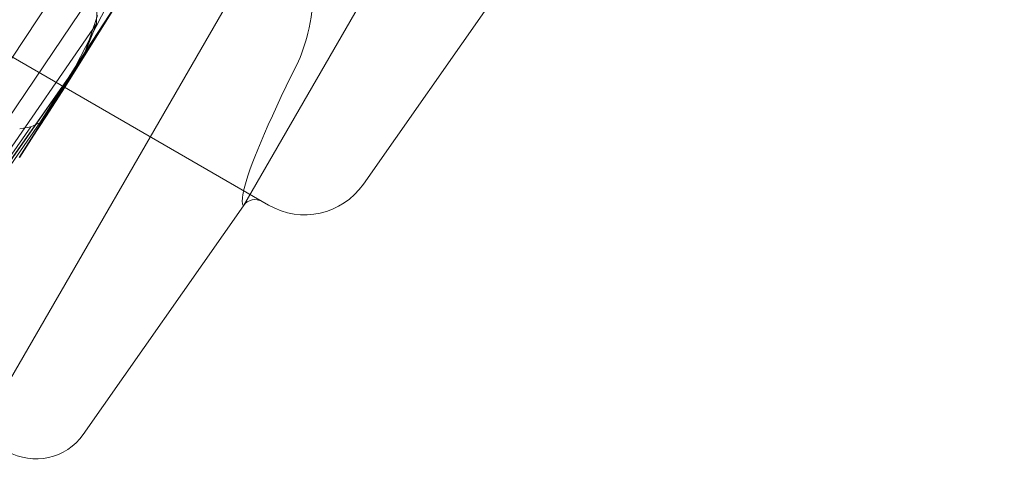
# Model space of a CAD drawing. Extents: x 408 to 1194, y 36 to 500.
# Drawn here: x 610 to 627, y 202 to 210 of the extents above; entities that cross this region are included whole.
import ezdxf

# ---------------------------------------------------------------- set-up
doc = ezdxf.new("R2010")
doc.units = 0
doc.header["$MEASUREMENT"] = 0
doc.header["$PDMODE"] = 64
doc.styles.get("Standard").update_dxf_attribs({"font": 'Helvetica LT 57 Condensed_0.ttf'})
doc.dimstyles.new('FEET-METERS', dxfattribs={"dimtxt": 12, "dimasz": 7, "dimexe": 3, "dimexo": 3, "dimgap": 3, "dimtad": 0, "dimdec": 1, "dimzin": 3, "dimdsep": 46, "dimlunit": 4, "dimtxsty": 'Standard', "dimcen": 0.09, "dimadec": 0, "dimazin": 0, "dimtfac": 2, "dimtdec": 1, "dimtofl": 0, "dimtmove": 0, "dimatfit": 3, "dimfxl": 1, "dimfrac": 2, "dimtolj": 1, "dimtzin": 3, "dimarcsym": 0})

# ---------------------------------------------------------------- blocks, each defined once
blk = doc.blocks.new('*D118')
at = {"color": 0, "lineweight": -2, "transparency": 16777216}
for p, q in [((453.109, 205.763), (453.109, 485.519)), ((922.901, 308.671), (922.901, 485.519)), ((460.109, 482.519), (607.169, 482.519)), ((915.901, 482.519), (709.186, 482.519))]:
    blk.add_line(p, q, dxfattribs=at)
at = {"color": 0, "lineweight": 0, "transparency": 16777216}
for points in [[(460.109, 483.686), (460.109, 481.353), (453.109, 482.519)], [(915.901, 483.686), (915.901, 481.353), (922.901, 482.519)]]:
    blk.add_solid(points, dxfattribs=at)
at = {"layer": 'Defpoints', "color": 0, "lineweight": 0, "transparency": 16777216}
for p in [(453.109, 482.519), (922.901, 305.671), (453.109, 202.763)]:
    blk.add_point(p, dxfattribs=at)
at = {"color": 0, "lineweight": 0, "transparency": 16777216, "insert": (658.178, 482.519), "char_height": 12, "attachment_point": 5}
blk.add_mtext('\\A1;39\'-2" [11.9M]', dxfattribs=at)
blk = doc.blocks.new('*D121')
at = {"color": 0, "lineweight": -2, "transparency": 16777216}
for p, q in [((775.664, 459.982), (422.405, 459.982)), ((425.405, 452.982), (425.405, 280.539)), ((425.405, 102.009), (425.405, 186.59)), ((753.299, 95.009), (422.405, 95.009))]:
    blk.add_line(p, q, dxfattribs=at)
at = {"color": 0, "lineweight": 0, "transparency": 16777216}
for points in [[(424.239, 452.982), (426.572, 452.982), (425.405, 459.982)], [(424.239, 102.009), (426.572, 102.009), (425.405, 95.009)]]:
    blk.add_solid(points, dxfattribs=at)
at = {"layer": 'Defpoints', "color": 0, "lineweight": 0, "transparency": 16777216}
for p in [(425.405, 459.982), (778.664, 459.982), (756.299, 95.009)]:
    blk.add_point(p, dxfattribs=at)
at = {"color": 0, "lineweight": 0, "transparency": 16777216, "insert": (425.405, 233.564), "char_height": 12, "attachment_point": 5, "rotation": 90}
blk.add_mtext('\\A1;30\'-5" [9.3M]', dxfattribs=at)
blk = doc.blocks.new('A$C04E26192')
at = {"color": 0, "linetype": 'Continuous', "lineweight": 0}
for p, q in [((-175.848, -58.182), (-203.349, -42.305)), ((-180.646, -61.737), (-174.896, -51.778)), ((-179.009, -53.653), (-181.332, -57.165)), ((-178.826, -54.375), (-181.176, -57.86)), ((-178.309, -54.395), (-179.725, -56.646)), ((-178.309, -54.395), (-179.401, -56.118)), ((-179.387, -56.127), (-178.309, -54.395)), ((-178.309, -54.395), (-179.058, -55.585)), ((-178.309, -54.395), (-179.058, -55.585)), ((-178.826, -54.375), (-178.842, -55.027)), ((-176.287, -58.193), (-174.076, -54.364)), ((-171.914, -54.553), (-174.199, -57.817)), ((-179.827, -56.753), (-178.507, -54.711)), ((-178.507, -54.711), (-179.209, -55.782)), ((-179.209, -55.782), (-178.658, -54.714)), ((-179.827, -56.753), (-178.602, -54.866)), ((-179.387, -56.127), (-178.602, -54.866)), ((-178.602, -54.866), (-179.387, -56.127)), ((-179.058, -55.585), (-178.821, -54.886)), ((-178.842, -55.027), (-181.21, -58.467)), ((-178.842, -55.027), (-179.058, -55.585)), ((-179.058, -55.585), (-181.432, -58.961)), ((-179.058, -55.585), (-181.303, -58.793)), ((-179.058, -55.585), (-180.187, -57.353)), ((-180.174, -57.346), (-179.058, -55.585)), ((-179.827, -56.753), (-179.209, -55.782)), ((-179.401, -56.118), (-179.725, -56.646)), ((-179.721, -56.649), (-179.387, -56.127)), ((-179.725, -56.646), (-180.174, -57.346)), ((-181.026, -58.481), (-179.827, -56.753)), ((-180.187, -57.353), (-179.721, -56.649)), ((-179.827, -56.753), (-179.98, -56.821)), ((-179.98, -56.821), (-179.827, -56.753)), ((-179.827, -56.753), (-179.721, -56.649)), ((-179.721, -56.649), (-179.827, -56.753)), ((-179.98, -56.821), (-181.187, -58.538)), ((-179.98, -56.821), (-180.175, -56.854)), ((-180.175, -56.854), (-179.98, -56.821)), ((-176.287, -58.193), (-179.071, -62.169))]:
    blk.add_line(p, q, dxfattribs=at)
for centre, radius, start, end in [((-175.223, -57.1), 1.25, 240, 325), ((-176.082, -58.336), 0.25, 60, 145), ((-179.891, -61.596), 1, 240, 325)]:
    blk.add_arc(centre, radius, start, end, dxfattribs=at)
blk.add_ellipse((-173.144, -52.789), major_axis=(3.126, 5.414), ratio=0.087489, start_param=2.197173, end_param=2.87055, dxfattribs=at)
for points, knots in [([(-175.36, -55.741), (-175.28, -55.58), (-175.215, -55.392), (-175.106, -54.948), (-175.07, -54.686), (-175.063, -54.35), (-175.065, -54.252), (-175.085, -54.058), (-175.103, -53.962), (-175.152, -53.834), (-175.173, -53.789), (-175.23, -53.711), (-175.266, -53.677), (-175.306, -53.654)], [-2.279223, -2.279223, -2.279223, -2.279223, -1.629754, -1.629754, -0.835826, -0.835826, -0.55547, -0.55547, -0.275114, -0.275114, -0.137557, -0.137557, 0, 0, 0, 0]), ([(-176.287, -58.193), (-176.287, -58.193), (-176.292, -58.186), (-176.302, -58.162), (-176.307, -58.136), (-176.306, -58.066), (-176.3, -58.022), (-176.288, -57.957), (-176.285, -57.944), (-176.282, -57.932)], [5.114409, 5.114409, 5.114409, 5.114409, 5.42053, 5.42053, 6.021566, 6.021566, 6.622602, 6.622602, 6.754711, 6.754711, 6.754711, 6.754711])]:
    blk.add_open_spline(points, degree=3, knots=knots, dxfattribs=at)
blk = doc.blocks.new('unit')
at = {"lineweight": 0}
blk.add_blockref('A$C04E26192', (1229.802, 626.07), dxfattribs=at)

msp = doc.modelspace()

# ---------------------------------------------------------------- block references
at = {"lineweight": 0}
msp.add_blockref('unit', (-439.719, -361.197), dxfattribs=at)

# ---------------------------------------------------------------- dimensions: what is measured, and where the dimension line sits
dim = msp.add_linear_dim(base=(453.109, 482.519), p1=(922.901, 305.671), p2=(453.109, 202.763), dimstyle='FEET-METERS', dxfattribs=at)
dim.commit()
dim.dimension.update_dxf_attribs({"geometry": '*D118', "text_midpoint": (658.178, 482.519), "dimtype": 160})
dim = msp.add_linear_dim(base=(425.405, 459.982), p1=(756.299, 95.009), p2=(778.664, 459.982), angle=90, dimstyle='FEET-METERS', dxfattribs=at)
dim.commit()
dim.dimension.update_dxf_attribs({"geometry": '*D121', "text_midpoint": (425.405, 233.564), "dimtype": 160})

doc.saveas('drawing.dxf')
